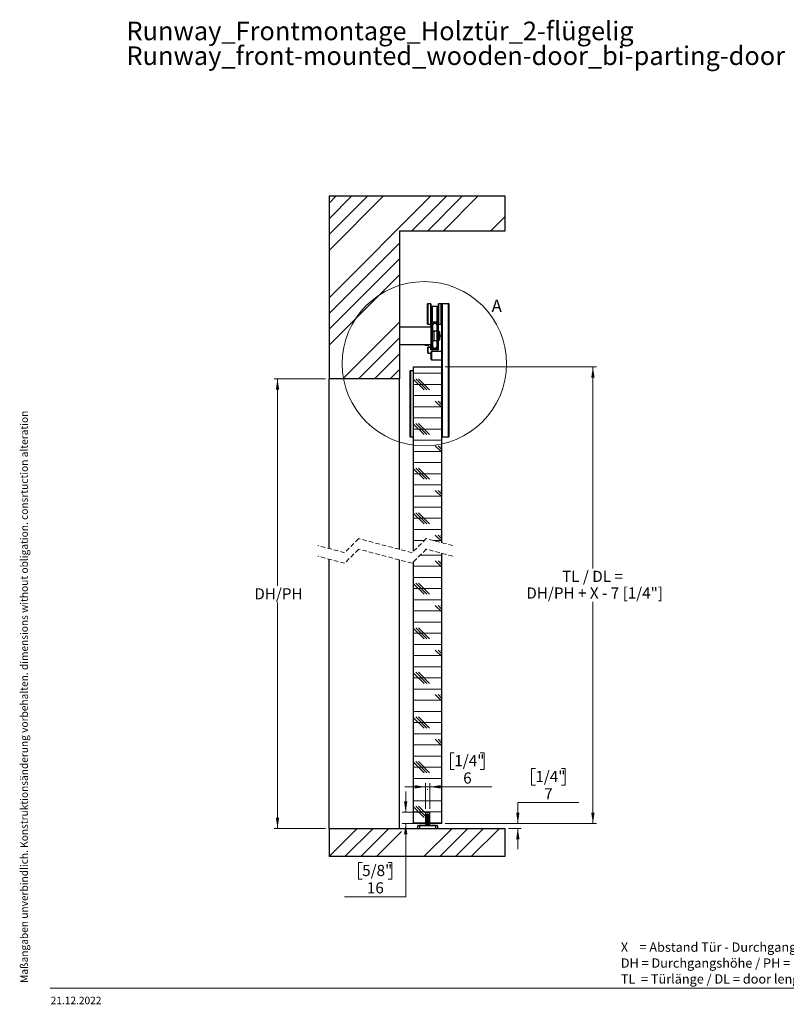
# Paper-space layout 'Vertikalschnitt' of a CAD drawing. Units: millimetres. Extents: x 4 to 418, y 4 to 285.
# Drawn here: x 4 to 222, y 5 to 285 of the extents above; entities that cross this region are included whole.
import ezdxf

# ---------------------------------------------------------------- set-up
doc = ezdxf.new("R2010")
doc.units = ezdxf.units.MM
doc.linetypes.add('HIDDEN', pattern=[1.905, 1.27, -0.635])
doc.styles.add('SLDTEXTSTYLE0', font='TXT', dxfattribs={"width": 0.605})
doc.styles.add('SLDTEXTSTYLE2', font='TXT', dxfattribs={"width": 0.57})
doc.dimstyles.new('SLDDIMSTYLE2', dxfattribs={"dimtxt": 3.081982, "dimasz": 3.081982, "dimexe": 0, "dimexo": 0.0625, "dimgap": 0.770496, "dimtad": 0, "dimtih": 1, "dimtoh": 1, "dimlfac": 5, "dimrnd": 1e-09, "dimzin": 12, "dimdsep": 46, "dimtxsty": 'SLDTEXTSTYLE0', "dimsah": 1, "dimcen": 0.09, "dimadec": 0, "dimazin": 3, "dimtfac": 1, "dimtmove": 0, "dimatfit": 0, "dimfxl": 0, "dimfrac": 2, "dimtolj": 1, "dimtzin": 12, "dimarcsym": 0})
doc.dimstyles.new('SLDDIMSTYLE3', dxfattribs={"dimtxt": 3.081982, "dimasz": 3.081982, "dimexe": 0, "dimexo": 0.0625, "dimgap": 0.770496, "dimtad": 0, "dimtih": 1, "dimtoh": 1, "dimdec": 6, "dimlfac": 5, "dimrnd": 1e-09, "dimzin": 12, "dimdsep": 46, "dimtxsty": 'SLDTEXTSTYLE0', "dimsah": 1, "dimcen": 0.09, "dimadec": 0, "dimazin": 3, "dimtfac": 1, "dimtofl": 0, "dimtmove": 0, "dimatfit": 3, "dimfxl": 0, "dimfrac": 2, "dimtolj": 1, "dimtzin": 12, "dimarcsym": 0})

# ---------------------------------------------------------------- blocks, each defined once
blk = doc.blocks.new('SW_NOTE_0_3')
at = {"color": 0, "linetype": 'Continuous', "lineweight": 0, "char_height": 2.6458, "attachment_point": 1, "style": 'SLDTEXTSTYLE0'}
for s, insert in [('X    = Abstand Tür - Durchgang / distance door - passage', (0, 3.41)), ('DH = Durchgangshöhe / PH = passage height', (0, -1.12)), ('TL  = Türlänge / DL = door length', (0, -5.64))]:
    blk.add_mtext(s, dxfattribs=dict(at, insert=insert))
blk = doc.blocks.new('SW_NOTE_0_5')
at = {"color": 0, "linetype": 'Continuous', "lineweight": 0, "char_height": 5.2917, "attachment_point": 1, "style": 'SLDTEXTSTYLE0'}
for s, insert in [('Runway_Frontmontage_Holztür_2-flügelig', (0, 6.82)), ('Runway_front-mounted_wooden-door_bi-parting-door', (0, -0.23))]:
    blk.add_mtext(s, dxfattribs=dict(at, insert=insert))
blk = doc.blocks.new('_D_7')
at = {"color": 7, "linetype": 'Continuous', "lineweight": 0}
for p, q in [((91.11, 183.05), (76.44, 183.05)), ((77.44, 183.05), (77.44, 124.11)), ((77.44, 55.15), (77.44, 119.37)), ((91.11, 55.15), (76.44, 55.15))]:
    blk.add_line(p, q, dxfattribs=at)
at = {"color": 7, "linetype": 'Continuous', "lineweight": 18}
for points in [[(77.44, 183.05), (76.97, 179.97), (77.91, 179.97)], [(77.44, 55.15), (77.91, 58.24), (76.97, 58.24)]]:
    blk.add_solid(points, dxfattribs=at)
at = {"color": 7, "linetype": 'Continuous', "lineweight": 18, "insert": (70.85, 123.47), "char_height": 3.175, "attachment_point": 1, "style": 'SLDTEXTSTYLE0'}
blk.add_mtext('DH/PH', dxfattribs=at)
blk = doc.blocks.new('_D_8')
at = {"color": 7, "linetype": 'Continuous', "lineweight": 0}
for p, q in [((127.71, 76.65), (126.65, 76.65)), ((126.65, 76.65), (126.65, 71.91)), ((135.1, 76.65), (136.16, 76.65)), ((136.16, 76.65), (136.16, 71.91)), ((126.65, 71.91), (127.71, 71.91)), ((136.16, 71.91), (135.1, 71.91)), ((119.52, 60.75), (119.52, 67.97)), ((120.72, 60.75), (120.72, 67.97)), ((119.52, 66.97), (113.6, 66.97)), ((119.52, 66.97), (120.72, 66.97)), ((120.72, 66.97), (138.39, 66.97))]:
    blk.add_line(p, q, dxfattribs=at)
at = {"color": 7, "linetype": 'Continuous', "lineweight": 18}
for points in [[(119.52, 66.97), (116.44, 67.45), (116.44, 66.5)], [(120.72, 66.97), (123.81, 66.5), (123.81, 67.45)]]:
    blk.add_solid(points, dxfattribs=at)
at = {"color": 7, "linetype": 'Continuous', "lineweight": 18, "attachment_point": 1, "style": 'SLDTEXTSTYLE0'}
for s, insert, char_height in [('1/4"', (127.71, 76.01), 3.175), ('6', (130.23, 71.07), 3.17)]:
    blk.add_mtext(s, dxfattribs=dict(at, insert=insert, char_height=char_height))
blk = doc.blocks.new('_D_9')
at = {"color": 7, "linetype": 'Continuous', "lineweight": 0}
for p, q in [((113.88, 59.75), (113.88, 65.68)), ((118.52, 59.75), (112.88, 59.75)), ((118.52, 56.55), (112.88, 56.55)), ((113.88, 35.72), (113.88, 56.55)), ((101.51, 45.4), (100.45, 45.4)), ((100.45, 45.4), (100.45, 40.66)), ((108.89, 45.4), (109.95, 45.4)), ((109.95, 45.4), (109.95, 40.66)), ((100.45, 40.66), (101.51, 40.66)), ((109.95, 40.66), (108.89, 40.66)), ((96.52, 35.72), (113.88, 35.72))]:
    blk.add_line(p, q, dxfattribs=at)
at = {"color": 7, "linetype": 'Continuous', "lineweight": 18}
for points in [[(113.88, 59.75), (114.36, 62.84), (113.41, 62.84)], [(113.88, 56.55), (113.41, 53.47), (114.36, 53.47)]]:
    blk.add_solid(points, dxfattribs=at)
at = {"color": 7, "linetype": 'Continuous', "lineweight": 18, "char_height": 3.175, "attachment_point": 1, "style": 'SLDTEXTSTYLE0'}
for s, insert in [('5/8"', (101.51, 44.76)), ('16', (102.85, 39.82))]:
    blk.add_mtext(s, dxfattribs=dict(at, insert=insert))
blk = doc.blocks.new('_D_10')
at = {"color": 7, "linetype": 'Continuous', "lineweight": 0}
for p, q in [((150.75, 72.15), (149.69, 72.15)), ((149.69, 72.15), (149.69, 67.41)), ((158.14, 72.15), (159.19, 72.15)), ((159.19, 72.15), (159.19, 67.41)), ((149.69, 67.41), (150.75, 67.41)), ((159.19, 67.41), (158.14, 67.41)), ((163.12, 62.48), (145.76, 62.48)), ((145.76, 62.48), (145.76, 56.55)), ((125.12, 56.55), (146.76, 56.55)), ((143.11, 55.15), (146.76, 55.15)), ((145.76, 55.15), (145.76, 49.23))]:
    blk.add_line(p, q, dxfattribs=at)
at = {"color": 7, "linetype": 'Continuous', "lineweight": 18}
for points in [[(145.76, 56.55), (146.24, 59.64), (145.29, 59.64)], [(145.76, 55.15), (145.29, 52.07), (146.24, 52.07)]]:
    blk.add_solid(points, dxfattribs=at)
at = {"color": 7, "linetype": 'Continuous', "lineweight": 18, "attachment_point": 1, "style": 'SLDTEXTSTYLE0'}
for s, insert, char_height in [('1/4"', (150.75, 71.51), 3.175), ('7', (153.27, 66.57), 3.17)]:
    blk.add_mtext(s, dxfattribs=dict(at, insert=insert, char_height=char_height))
blk = doc.blocks.new('_D_11')
at = {"color": 7, "linetype": 'Continuous', "lineweight": 0}
for p, q in [((125.12, 186.45), (168.11, 186.45)), ((167.11, 186.45), (167.11, 129.06)), ((167.11, 56.55), (167.11, 119.6)), ((125.12, 56.55), (168.11, 56.55))]:
    blk.add_line(p, q, dxfattribs=at)
at = {"color": 7, "linetype": 'Continuous', "lineweight": 18}
for points in [[(167.11, 186.45), (166.64, 183.37), (167.59, 183.37)], [(167.11, 56.55), (167.59, 59.64), (166.64, 59.64)]]:
    blk.add_solid(points, dxfattribs=at)
at = {"color": 7, "linetype": 'Continuous', "lineweight": 18, "char_height": 3.175, "attachment_point": 1}
for s, insert, style in [('TL / DL =', (158.35, 128.42), 'SLDTEXTSTYLE2'), ('DH/PH + X - 7 [1/4"]', (148.19, 123.69), 'SLDTEXTSTYLE0')]:
    blk.add_mtext(s, dxfattribs=dict(at, insert=insert, style=style))
blk = doc.blocks.new('SW_HATCH_0')
at = {"color": 0, "linetype": 'Continuous', "lineweight": 18}
for p, q in [((0, 0), (2.01, 2.01)), ((0, -26.94), (28.95, 2.01)), ((0, -4.49), (6.5, 2.01)), ((0, -8.98), (10.99, 2.01)), ((0, -13.47), (15.48, 2.01)), ((23.44, -7.99), (33.44, 2.01)), ((27.93, -7.99), (37.93, 2.01)), ((32.42, -7.99), (42.42, 2.01)), ((45.89, -7.99), (50, -3.88)), ((0, -31.43), (20, -11.43)), ((0, -35.92), (20, -15.92)), ((0, -40.41), (20, -20.41)), ((3.89, -49.99), (20, -33.88)), ((30.6, -36.75), (31, -36.35)), ((8.38, -49.99), (20, -38.37)), ((29, -38.35), (29.4, -37.95)), ((12.87, -49.99), (20, -42.86)), ((17.36, -49.99), (20, -47.35)), ((24.01, -48.42), (32.01, -48.42)), ((26.99, -53.18), (24.01, -50.2)), ((27.78, -53.18), (24.61, -50.01)), ((28.57, -53.18), (25.4, -50.01)), ((24.01, -51.59), (32.01, -51.59)), ((24.01, -54.77), (32.01, -54.77)), ((24.01, -57.94), (32.01, -57.94)), ((32.01, -58.2), (30.16, -56.36)), ((32.01, -57.41), (30.96, -56.36)), ((32.01, -56.62), (31.75, -56.36)), ((24.01, -61.12), (32.01, -61.12)), ((26.99, -65.88), (24.01, -62.9)), ((24.01, -64.29), (32.01, -64.29)), ((27.78, -65.88), (24.61, -62.71)), ((28.57, -65.88), (25.4, -62.71)), ((24.01, -67.47), (32.01, -67.47)), ((32.01, -70.9), (30.16, -69.06)), ((32.01, -70.11), (30.96, -69.06)), ((32.01, -69.32), (31.75, -69.06)), ((24.01, -70.64), (32.01, -70.64)), ((24.01, -73.82), (32.01, -73.82)), ((26.99, -78.58), (24.01, -75.6)), ((27.78, -78.58), (24.61, -75.41)), ((28.57, -78.58), (25.4, -75.41)), ((24.01, -76.99), (32.01, -76.99)), ((24.01, -80.17), (32.01, -80.17)), ((24.01, -83.34), (32.01, -83.34)), ((32.01, -83.6), (30.16, -81.76)), ((32.01, -82.81), (30.96, -81.76)), ((32.01, -82.02), (31.75, -81.76)), ((24.01, -86.52), (32.01, -86.52)), ((26.99, -91.28), (24.01, -88.3)), ((27.78, -91.28), (24.61, -88.11)), ((28.57, -91.28), (25.4, -88.11)), ((24.01, -89.69), (32.01, -89.69)), ((24.01, -92.87), (32.01, -92.87)), ((32.01, -96.3), (30.16, -94.46)), ((32.01, -95.51), (30.96, -94.46)), ((32.01, -94.72), (31.75, -94.46)), ((24.01, -96.04), (27.02, -96.04)), ((29.78, -96.04), (32.01, -96.04)), ((25.9, -100.16), (32.01, -100.16)), ((27.78, -98.58), (27.7, -98.49)), ((24.01, -103.34), (32.01, -103.34)), ((32.01, -103.6), (30.16, -101.75)), ((32.01, -102.81), (30.96, -101.75)), ((32.01, -102.01), (31.75, -101.75)), ((24.01, -106.51), (32.01, -106.51)), ((26.99, -111.28), (24.01, -108.3)), ((27.78, -111.28), (24.61, -108.1)), ((28.57, -111.28), (25.4, -108.1)), ((24.01, -109.69), (32.01, -109.69)), ((24.01, -112.86), (32.01, -112.86)), ((32.01, -116.3), (30.16, -114.45)), ((32.01, -115.51), (30.96, -114.45)), ((32.01, -114.71), (31.75, -114.45)), ((24.01, -116.04), (32.01, -116.04)), ((24.01, -119.21), (32.01, -119.21)), ((26.99, -123.98), (24.01, -121)), ((24.01, -122.39), (32.01, -122.39)), ((27.78, -123.98), (24.61, -120.8)), ((28.57, -123.98), (25.4, -120.8)), ((24.01, -125.56), (32.01, -125.56)), ((24.01, -128.74), (32.01, -128.74)), ((32.01, -129), (30.16, -127.15)), ((32.01, -128.21), (30.96, -127.15)), ((32.01, -127.41), (31.75, -127.15)), ((24.01, -131.91), (32.01, -131.91)), ((26.99, -136.68), (24.01, -133.7)), ((27.78, -136.68), (24.61, -133.5)), ((28.57, -136.68), (25.4, -133.5)), ((24.01, -135.09), (32.01, -135.09)), ((24.01, -138.26), (32.01, -138.26)), ((32.01, -141.7), (30.16, -139.85)), ((32.01, -140.91), (30.96, -139.85)), ((32.01, -140.11), (31.75, -139.85)), ((24.01, -141.44), (32.01, -141.44)), ((24.01, -144.61), (32.01, -144.61)), ((26.99, -149.38), (24.01, -146.4)), ((24.01, -147.79), (32.01, -147.79)), ((27.78, -149.38), (24.61, -146.2)), ((28.57, -149.38), (25.4, -146.2)), ((24.01, -150.96), (32.01, -150.96)), ((32.01, -154.4), (30.16, -152.55)), ((32.01, -153.61), (30.96, -152.55)), ((32.01, -152.81), (31.75, -152.55)), ((24.01, -154.14), (32.01, -154.14)), ((24.01, -157.31), (32.01, -157.31)), ((26.99, -162.08), (24.01, -159.1)), ((27.78, -162.08), (24.61, -158.9)), ((28.57, -162.08), (25.4, -158.9)), ((24.01, -160.49), (32.01, -160.49)), ((24.01, -163.66), (32.01, -163.66)), ((27.91, -166.84), (28.11, -166.84)), ((24.01, -170.01), (32.01, -170.01)), ((26.99, -174.78), (24.01, -171.8)), ((24.01, -173.19), (32.01, -173.19)), ((27.41, -174.41), (24.61, -171.6)), ((27.41, -173.61), (25.4, -171.6)), ((24.01, -176.36), (27.41, -176.36)), ((28.61, -176.36), (32.01, -176.36)), ((0, -185.89), (8, -177.89)), ((4.49, -185.89), (12.49, -177.89)), ((8.98, -185.89), (16.98, -177.89)), ((13.47, -185.89), (20.54, -178.82)), ((26.94, -185.89), (34.94, -177.89)), ((31.43, -185.89), (39.43, -177.89)), ((35.92, -185.89), (43.92, -177.89)), ((40.41, -185.89), (48.41, -177.89))]:
    blk.add_line(p, q, dxfattribs=at)

psp = doc.layouts.new('Vertikalschnitt')

# ---------------------------------------------------------------- linework, layer by layer
at = {"color": 7, "linetype": 'Continuous', "lineweight": 25}
for p, q in [((92.11498365, 235.05008399), (92.11498365, 183.0500859)), ((92.11498365, 235.05008399), (142.11498365, 235.05008399)), ((142.11498365, 235.05008399), (142.11498365, 225.05009353)), ((112.11498357, 225.05009353), (112.11498357, 183.0500859)), ((142.11498365, 225.05009353), (112.11498357, 225.05009353)), ((120.12498356, 201.45008743), (120.12498356, 204.3300885)), ((121.04498349, 204.35009181), (120.14498372, 204.35009181)), ((121.06498383, 204.3300885), (121.06498383, 201.45008743)), ((122.86498375, 203.65008294), (121.36498369, 203.65008294)), ((123.16498362, 198.57008636), (123.16498362, 204.3300885)), ((124.00498331, 204.35009181), (123.18498358, 204.35009181)), ((124.02498364, 204.3300885), (124.02498364, 201.45008743)), ((124.12498385, 202.55009115), (124.02498364, 202.55009115)), ((124.12498385, 201.91910446), (124.02498364, 201.91910446)), ((124.12498385, 204.35009181), (124.2249833, 204.45008457)), ((124.12498385, 186.45008981), (124.12498385, 204.35009181)), ((124.12498385, 204.35009181), (124.2249833, 204.35009181)), ((124.2249833, 204.35009181), (124.2249833, 204.45008457)), ((124.2249833, 204.45008457), (126.02498397, 204.45008457)), ((124.2249833, 204.35009181), (124.2249833, 166.55008972)), ((126.02498397, 204.35009181), (124.2249833, 204.35009181)), ((126.02498397, 204.35009181), (126.02498397, 204.45008457)), ((126.12498343, 204.35009181), (126.02498397, 204.45008457)), ((126.02498397, 166.55008972), (126.02498397, 204.35009181)), ((126.02498397, 204.35009181), (126.12498343, 204.35009181)), ((126.12498343, 204.35009181), (126.12498343, 166.55008972)), ((120.12498356, 198.57008636), (120.12498356, 201.45008743)), ((121.06498383, 201.45008743), (121.06498383, 198.57008636)), ((121.07498363, 197.75009334), (121.07498363, 198.87008846)), ((121.11498356, 191.55008972), (121.11498356, 198.95008981)), ((121.41498379, 199.25009191), (122.81498365, 199.25009191)), ((123.11498351, 199.11592185), (123.11498351, 198.95008981)), ((123.11498351, 198.95008981), (123.11498351, 191.55008972)), ((124.02498364, 201.45008743), (124.02498364, 198.57008636)), ((124.02498364, 200.9810704), (124.12498385, 200.9810704)), ((124.02498364, 200.35008371), (124.12498385, 200.35008371)), ((124.02498364, 200.35008371), (124.07498375, 200.35008371)), ((124.07498375, 200.29008567), (124.02498364, 200.29008567)), ((124.02498364, 200.27009427), (124.12498385, 200.27009427)), ((124.12498385, 200.21008432), (124.02498364, 200.21008432)), ((124.07498375, 200.35008371), (124.07498375, 200.29008567)), ((124.12498385, 200.30008733), (124.07498375, 200.35008371)), ((124.07498375, 200.27009427), (124.07498375, 200.29008567)), ((124.12498385, 200.29008567), (124.07498375, 200.29008567)), ((121.11498356, 197.75009334), (112.11498357, 197.75009334)), ((120.14498372, 198.55008304), (121.04498349, 198.55008304)), ((121.51498362, 191.65009439), (121.51498362, 198.85008514)), ((121.51498362, 198.85008514), (122.71498382, 198.85008514)), ((121.89498372, 196.51614606), (121.51498362, 196.51614606)), ((122.71498382, 196.55008495), (121.89498372, 196.55008495)), ((121.89498372, 196.55008495), (121.89498372, 193.95009458)), ((122.71498382, 198.85008514), (122.71498382, 191.65009439)), ((123.33498351, 196.55008495), (123.11498351, 196.55008495)), ((123.18498358, 198.55008304), (124.00498331, 198.55008304)), ((123.49498361, 196.39009416), (123.49498361, 194.11008537)), ((121.51498362, 193.98008764), (121.89498372, 193.98008764)), ((121.89498372, 193.95009458), (122.71498382, 193.95009458)), ((123.11498351, 193.95009458), (123.33498351, 193.95009458)), ((121.11498356, 192.75008619), (112.11498357, 192.75008619)), ((119.41498365, 192.75008619), (119.41498365, 192.60146797)), ((119.41498365, 192.60146797), (119.50398363, 192.55008876)), ((120.41498363, 192.60146797), (119.41498365, 192.60146797)), ((120.32598346, 192.55008876), (119.50398363, 192.55008876)), ((120.13498373, 190.41009128), (120.13498373, 192.05008924)), ((120.91498353, 192.05008924), (120.13498373, 192.05008924)), ((120.25498353, 190.33008993), (120.25498353, 191.97008788)), ((121.03498369, 191.97008788), (120.25498353, 191.97008788)), ((120.32598346, 192.55008876), (120.41498363, 192.60146797)), ((120.41498363, 192.60146797), (120.41498363, 192.75008619)), ((120.91498353, 191.97008788), (120.91498353, 192.05008924)), ((121.03498369, 191.25008762), (121.03498369, 191.97008788)), ((121.41498379, 191.25008762), (121.03498369, 191.25008762)), ((121.07498363, 191.63009107), (121.07498363, 192.75008619)), ((121.22498356, 190.85009277), (121.12498373, 190.75008809)), ((121.12498373, 188.55009258), (121.12498373, 190.75008809)), ((124.12498385, 190.85009277), (121.22498356, 190.85009277)), ((121.22498356, 190.85009277), (121.22498356, 188.4500879)), ((122.81498365, 191.25008762), (121.41498379, 191.25008762)), ((122.71498382, 191.65009439), (121.51498362, 191.65009439)), ((123.11498351, 191.25008762), (122.81498365, 191.25008762)), ((123.11498351, 191.55008972), (123.11498351, 191.25008762)), ((120.13498373, 190.41009128), (120.25498353, 190.41009128)), ((120.13498373, 190.41009128), (120.19498363, 190.35009324)), ((120.25498353, 190.35009324), (120.19498363, 190.35009324)), ((120.25498353, 190.33008993), (121.12498373, 190.33008993)), ((120.25498353, 190.33008993), (120.3149838, 190.27009189)), ((121.12498373, 190.27009189), (120.3149838, 190.27009189)), ((121.12498373, 188.55009258), (121.22498356, 188.4500879)), ((121.22498356, 188.4500879), (124.12498385, 188.4500879)), ((115.12498368, 185.35008609), (115.22498369, 185.45009076)), ((115.12498368, 166.55008972), (115.12498368, 185.35008609)), ((115.12498368, 185.35008609), (115.22498369, 185.35008609)), ((115.22498369, 185.35008609), (115.22498369, 185.45009076)), ((115.22498369, 185.45009076), (116.12498365, 185.45009076)), ((115.22498369, 185.35008609), (115.22498369, 166.55008972)), ((116.12498365, 185.35008609), (115.22498369, 185.35008609)), ((116.12498365, 133.99129093), (116.12498365, 186.45008981)), ((116.12498365, 186.45008981), (124.12498385, 186.45008981)), ((124.12498385, 136.41290843), (124.12498385, 186.45008981)), ((112.11498357, 183.0500859), (92.11498365, 183.0500859)), ((92.11498365, 134.739663), (92.11498365, 183.0500859)), ((112.11498357, 134.52358425), (112.11498357, 183.0500859)), ((115.12498368, 166.55008972), (115.22498369, 166.55008972)), ((115.12498368, 166.55008972), (115.22498369, 166.45008504)), ((115.22498369, 166.55008972), (116.12498365, 166.55008972)), ((115.22498369, 166.45008504), (115.22498369, 166.55008972)), ((116.12498365, 166.45008504), (115.22498369, 166.45008504)), ((124.12498385, 166.55008972), (124.2249833, 166.55008972)), ((124.12498385, 166.55008972), (124.2249833, 166.45008504)), ((124.2249833, 166.45008504), (124.2249833, 166.55008972)), ((124.2249833, 166.55008972), (126.02498397, 166.55008972)), ((126.02498397, 166.45008504), (124.2249833, 166.45008504)), ((126.02498397, 166.45008504), (126.02498397, 166.55008972)), ((126.02498397, 166.55008972), (126.12498343, 166.55008972)), ((126.02498397, 166.45008504), (126.12498343, 166.55008972)), ((92.11498365, 55.1543908), (92.11498365, 131.73965978)), ((124.12498385, 56.5543847), (124.12498385, 133.41291713)), ((112.11498357, 55.1543908), (112.11498357, 131.52358102)), ((116.12498365, 56.5543847), (116.12498365, 130.9912877)), ((119.52498365, 59.75439118), (120.72498366, 59.75439118)), ((119.52498365, 59.75439118), (119.52498365, 56.5543847)), ((119.65806089, 58.8596301), (119.61249501, 56.24916123)), ((119.98008542, 58.8596301), (119.93585952, 56.24916123)), ((119.95801512, 59.15438699), (120.12498356, 59.15438699)), ((120.12498356, 59.15438699), (120.29195219, 59.15438699)), ((120.26988208, 58.8596301), (120.31410761, 56.24916123)), ((120.6374725, 56.24916123), (120.59190661, 58.8596301)), ((120.72498366, 56.5543847), (120.72498366, 59.75439118)), ((119.52498365, 56.5543847), (116.12498365, 56.5543847)), ((117.72498364, 56.02440404), (117.72498364, 55.95440435)), ((117.72498364, 56.02440404), (119.5051543, 56.02440404)), ((119.32498362, 55.95464276), (119.32498362, 56.02440404)), ((119.93585952, 56.24916123), (120.31410761, 56.24916123)), ((124.12498385, 56.5543847), (120.72498366, 56.5543847)), ((120.74481301, 56.02440404), (122.52498358, 56.02440404)), ((120.9249837, 56.02440404), (120.9249837, 55.95440435)), ((122.52498358, 55.95440435), (122.52498358, 56.02440404)), ((92.11498365, 55.1543908), (142.11498365, 55.1543908)), ((92.11498365, 55.1543908), (92.11498365, 47.15439843)), ((117.82498365, 55.89439439), (117.32498364, 55.89439439)), ((117.32498364, 55.1543908), (117.32498364, 55.89439439)), ((117.38498366, 55.95440435), (117.82498365, 55.95440435)), ((117.82498365, 55.95440435), (122.42498375, 55.95440435)), ((117.82498365, 55.95440435), (117.82498365, 55.89439439)), ((122.42498375, 55.89439439), (117.82498365, 55.89439439)), ((117.82498365, 55.89439439), (117.82498365, 55.1543908)), ((122.42498375, 55.95440435), (122.42498375, 55.89439439)), ((122.42498375, 55.95440435), (122.86498375, 55.95440435)), ((122.92498365, 55.89439439), (122.42498375, 55.89439439)), ((122.42498375, 55.1543908), (122.42498375, 55.89439439)), ((122.92498365, 55.89439439), (122.92498365, 55.1543908)), ((142.11498365, 55.1543908), (142.11498365, 47.15439843)), ((142.11498365, 47.15439843), (92.11498365, 47.15439843))]:
    psp.add_line(p, q, dxfattribs=at)
at = {"color": 8, "linetype": 'Continuous', "lineweight": 25}
for p, q in [((120.14498372, 204.35009181), (120.14498372, 201.45008743)), ((121.04498349, 201.45008743), (121.04498349, 204.35009181)), ((121.36498369, 203.65008294), (121.36498369, 201.45008743)), ((122.86498375, 199.25009191), (122.86498375, 203.65008294)), ((123.18498358, 204.35009181), (123.18498358, 198.55008304)), ((124.00498331, 201.45008743), (124.00498331, 204.35009181)), ((120.14498372, 201.45008743), (120.14498372, 198.55008304)), ((121.04498349, 198.55008304), (121.04498349, 201.45008743)), ((121.11498356, 198.87008846), (121.07498363, 198.87008846)), ((121.36498369, 201.45008743), (121.36498369, 199.25009191)), ((124.00498331, 198.55008304), (124.00498331, 201.45008743)), ((121.54498376, 198.45009029), (121.54498376, 196.51614606)), ((123.33498351, 193.95009458), (123.33498351, 196.55008495)), ((121.54498376, 193.98008764), (121.54498376, 192.05008924)), ((121.11498356, 191.63009107), (121.07498363, 191.63009107)), ((119.98008542, 58.8596301), (119.65806089, 58.8596301)), ((120.59190661, 58.8596301), (120.26988208, 58.8596301)), ((119.61249501, 56.24916123), (119.93585952, 56.24916123)), ((120.31410761, 56.24916123), (120.6374725, 56.24916123))]:
    psp.add_line(p, q, dxfattribs=at)
at = {"color": 7, "linetype": 'HIDDEN', "lineweight": 18}
for p, q in [((100.52998365, 137.5762853), (96.52998365, 133.5762853)), ((115.70998365, 133.5762853), (100.52998365, 137.5762853)), ((119.70998365, 137.5762853), (115.70998365, 133.5762853)), ((127.29998365, 135.5762853), (119.70998365, 137.5762853)), ((96.52998365, 133.5762853), (88.93998365, 135.5762853)), ((100.52998365, 134.5762853), (96.52998365, 130.5762853)), ((115.70998365, 130.5762853), (100.52998365, 134.5762853)), ((119.70998365, 134.5762853), (115.70998365, 130.5762853)), ((127.29998365, 132.5762853), (119.70998365, 134.5762853)), ((96.52998365, 130.5762853), (88.93998365, 132.5762853))]:
    psp.add_line(p, q, dxfattribs=at)
at = {"color": 7, "linetype": 'Continuous', "lineweight": 18}
psp.add_line((12.80877313, 9.71395326), (414.86059396, 9.71395326), dxfattribs=at)
at = {"color": 7, "linetype": 'Continuous', "lineweight": 25, "flags": 128}
for points in [[(123.11498351, 199.0397948), (123.09094198, 199.08120811), (123.06580223, 199.11468208)], [(123.06580223, 191.38549745), (123.09094198, 191.41897142), (123.11498351, 191.46038473)]]:
    psp.add_lwpolyline(points, dxfattribs=at)
at = {"color": 7, "linetype": 'Continuous', "lineweight": 18}
psp.add_circle((119.17504055, 187.32723126), 23.36565672, dxfattribs=at)
at = {"color": 7, "linetype": 'Continuous', "lineweight": 25}
for centre, radius, start, end in [((120.14499618, 204.3300792), 0.02001262, 90.0356877705, 179.9733827873), ((121.04497121, 204.3300792), 0.02001262, 0.0266169795, 89.9648460647), ((121.36498539, 203.9500845), 0.30000156, 179.9998970466, 269.999676068), ((122.86498142, 203.95008514), 0.30000219, 270.000445389, 359.9999814964), ((123.18499623, 204.3300792), 0.02001262, 90.0362216142, 179.9733825507), ((124.00497166, 204.33007983), 0.02001198, 0.0247944301, 89.9666686141), ((121.36498539, 198.95009035), 0.30000156, 90.000323932, 180.0001029535), ((121.45497814, 198.87009329), 0.37999452, 139.9344209765, 180.0007293962), ((121.41498575, 198.95008971), 0.30000219, 90.0003742409, 179.9999814968), ((122.81498195, 198.95009035), 0.30000156, 359.9998970466, 89.999676068), ((122.86498142, 198.95008971), 0.30000219, 0.0000185036, 89.999554611), ((120.14499618, 198.57009566), 0.02001262, 180.0266172127, 269.9643122295), ((121.04497121, 198.57009566), 0.02001262, 270.0351539354, 359.9733830205), ((121.4049738, 198.93010289), 0.50001489, 286.260896076, 343.3966072164), ((122.07578706, 198.730095), 0.19998054, 143.1294508753, 163.4003080307), ((122.19435363, 198.73018343), 0.19978882, 16.5896168883, 36.8800825267), ((122.86500217, 198.93010826), 0.50002501, 196.6036882128, 252.5410937707), ((123.18499623, 198.57009566), 0.02001262, 180.0266174493, 269.9637783859), ((123.33498702, 196.39008836), 0.15999659, 0.002078636, 90.0012565122), ((124.00497166, 198.57009502), 0.02001198, 270.0333313859, 359.9752055699), ((123.33498702, 194.11009117), 0.15999659, 269.9987434878, 359.997921364), ((124.91497499, 195.27008712), 0.99999154, 141.2603530124, 218.7396469876), ((124.91498591, 195.27009308), 0.960002, 145.3778816123, 214.6221183877), ((121.45497814, 191.63008623), 0.37999452, 179.9992706038, 220.0655790235), ((121.41498575, 191.55008981), 0.30000219, 180.0000185032, 269.9996257591), ((121.40498113, 191.57008907), 0.5000009, 16.6009588163, 73.739512017), ((122.07572775, 191.77006548), 0.19992166, 196.6025914954, 216.8763821727), ((122.19413629, 191.77011641), 0.20003489, 323.1297115683, 343.3918565038), ((122.86499456, 191.57008387), 0.50001071, 107.45850722, 163.3987548383), ((122.81498195, 191.55008918), 0.30000156, 270.000323932, 0.0001029534), ((119.95800928, 58.85439288), 0.2999941, 89.9988841948, 178.9996951619), ((120.29195758, 58.85439223), 0.29999475, 1.0004267327, 90.0010294845), ((119.31254662, 56.25439845), 0.2999941, 269.9988486214, 358.9996951614), ((119.64038714, 56.24984563), 0.29547316, 270.8416089246, 359.867286538), ((120.60958036, 56.24984601), 0.29547354, 180.1327858329, 269.1583553592), ((120.9374572, 56.25441405), 0.30003069, 181.0031629943, 267.6172933805), ((117.3850207, 55.89436729), 0.06003706, 90.0353509915, 179.9741420048), ((122.86494643, 55.89436713), 0.06003722, 0.0260099248, 89.9643859103)]:
    psp.add_arc(centre, radius, start, end, dxfattribs=at)
for points, knots in [([(121.51498362, 198.44237745), (121.52014558, 198.44356959), (121.53020918, 198.44589375), (121.54014456, 198.44871577), (121.54498376, 198.45009029)], [0, 0, 0, 0, 0.5129331036, 1, 1, 1, 1]), ([(121.54498376, 192.05008924), (121.53831474, 192.05197622), (121.52837841, 192.05478768), (121.51829823, 192.05702027), (121.51498362, 192.0577544)], [0, 0, 0, 0, 0.6711755411, 1, 1, 1, 1]), ([(119.98008542, 58.8596301), (119.98044412, 58.87075779), (119.98115905, 58.89293684), (119.9849582, 58.93035364), (119.99270991, 58.97731411), (120.01106176, 59.03955733), (120.04241771, 59.1176243), (120.09759709, 59.14219308), (120.12498356, 59.15438699)], [0, 0, 0, 0, 0.0953574793, 0.190060907, 0.3222728718, 0.5013169786, 0.7524951091, 1, 1, 1, 1]), ([(120.26988208, 58.8596301), (120.26210541, 58.86095694), (120.24224005, 58.86434634), (120.20789326, 58.86589214), (120.16739737, 58.86754666), (120.12498493, 58.86797388), (120.08257268, 58.86754662), (120.04207759, 58.86589208), (120.00772958, 58.86434629), (119.98786278, 58.86095694), (119.98008542, 58.8596301)], [0, 0, 0, 0, 0.0813866871, 0.2079005794, 0.3542998789, 0.5000006902, 0.6456874006, 0.7920847785, 0.9186063441, 1, 1, 1, 1]), ([(120.12498356, 59.15438699), (120.15236441, 59.14218645), (120.20763449, 59.11755883), (120.23962728, 59.03791127), (120.25861891, 58.97181823), (120.267567, 58.91378077), (120.26910404, 58.87782877), (120.26988208, 58.8596301)], [0, 0, 0, 0, 0.24752825761, 0.4996525432, 0.69159591333, 0.84388786911, 1, 1, 1, 1])]:
    psp.add_open_spline(points, degree=3, knots=knots, dxfattribs=at)

# ---------------------------------------------------------------- block references
at = {"color": 7, "linetype": 'Continuous', "lineweight": 0}
for name, p in [('SW_NOTE_0_5', (34.49436871, 277.82820586)), ('SW_NOTE_0_3', (175.04758935, 19.28308696))]:
    psp.add_blockref(name, p, dxfattribs=at)
at = {"color": 7, "linetype": 'Continuous', "lineweight": 18}
psp.add_blockref('SW_HATCH_0', (92.11498365, 233.04314792), dxfattribs=at)

# ---------------------------------------------------------------- texts
at = {"color": 7, "linetype": 'Continuous', "lineweight": 18, "insert": (138.29807274, 205.54822847), "char_height": 3.52777778, "attachment_point": 1, "style": 'SLDTEXTSTYLE0'}
psp.add_mtext('A', dxfattribs=at)
at = {"color": 7, "linetype": 'Continuous', "lineweight": 18, "insert": (4.3481746, 11.18883155), "char_height": 2.11666666667, "attachment_point": 1, "rotation": 90, "style": 'SLDTEXTSTYLE0'}
psp.add_mtext('Maßangaben unverbindlich. Konstruktionsänderung vorbehalten. dimensions without obligation. consrtuction alteration', dxfattribs=at)
at = {"color": 7, "linetype": 'Continuous', "lineweight": 0, "insert": (12.94444453, 7.26045253), "char_height": 2.116666667, "attachment_point": 1, "style": 'SLDTEXTSTYLE0'}
psp.add_mtext('21.12.2022', dxfattribs=at)

# ---------------------------------------------------------------- dimensions: what is measured, and where the dimension line sits
at = {"color": 7, "linetype": 'Continuous', "lineweight": 18}
for base, p1, p2, text, picture, middle in [((167.11498365, 186.45008876), (124.12498365, 56.55439366), (124.12498365, 186.45008876), 'TL / DL =\\PDH/PH + X - 7 [1/4"]', '_D_11', (167.11498365, 124.32927472)), ((77.43959794, 55.15439366), (92.11498365, 183.05008876), (92.11498365, 55.15439366), 'DH/PH', '_D_7', (77.43959794, 121.74080403))]:
    dim = psp.add_linear_dim(base=base, p1=p1, p2=p2, angle=90, text=text, dimstyle='SLDDIMSTYLE3', dxfattribs=at)
    dim.commit()
    dim.dimension.update_dxf_attribs({"geometry": picture, "text_midpoint": middle, "dimtype": 160})
dim = psp.add_linear_dim(base=(120.72498365, 72.16352387), p1=(119.52498365, 59.75439366), p2=(120.72498365, 59.75439366), dimstyle='SLDDIMSTYLE2', dxfattribs=at)
dim.commit()
dim.dimension.update_dxf_attribs({"geometry": '_D_8', "text_midpoint": (131.4048056, 72.16352387), "dimtype": 160})
for base, p1, p2, picture, middle in [((145.7615901, 55.15439366), (124.12498365, 56.55439366), (142.11498365, 55.15439366), '_D_10', (145.7615901, 67.66473627)), ((113.88107458, 56.55439366), (119.52498365, 59.75439366), (119.52498365, 56.55439366), '_D_9', (113.88107458, 40.91279692))]:
    dim = psp.add_linear_dim(base=base, p1=p1, p2=p2, angle=90, dimstyle='SLDDIMSTYLE2', dxfattribs=at)
    dim.commit()
    dim.dimension.update_dxf_attribs({"geometry": picture, "text_midpoint": middle, "dimtype": 160})

doc.saveas('drawing.dxf')
